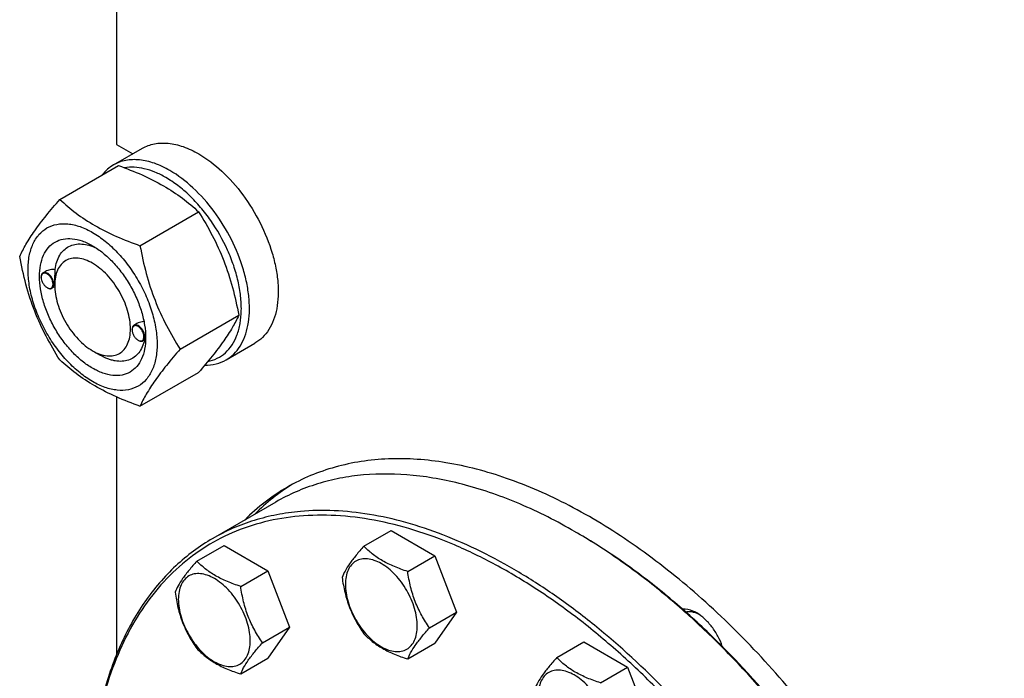
# Model space of a CAD drawing. Units: millimetres. Extents: x 0 to 10500, y -7 to 7425.
# Drawn here: x 6735 to 7011, y 1336 to 1520 of the extents above; entities that cross this region are included whole.
import ezdxf

# ---------------------------------------------------------------- set-up
doc = ezdxf.new("R2010")
doc.units = ezdxf.units.MM
doc.header["$LTSCALE"] = 577.5
doc.layers.get('0').update_dxf_attribs({"linetype": 'CONTINUOUS'})

msp = doc.modelspace()

# ---------------------------------------------------------------- linework, layer by layer
at = {"color": 7, "linetype": 'Continuous'}
for p, q in [((6762.26, 1719.17), (6762.26, 1485.28)), ((6761.43, 1479.54), (6769.5, 1484.19)), ((6762.26, 1485.28), (6766.83, 1482.65)), ((6746.37, 1469.88), (6762.78, 1479.36)), ((6768.82, 1456.92), (6785.23, 1466.4)), ((6741.16, 1448.07), (6741.16, 1448.2)), ((6742.38, 1449.75), (6741.67, 1449.34)), ((6742.82, 1445.19), (6742.92, 1445.13)), ((6744.95, 1445.46), (6744.17, 1445.01)), ((6744.94, 1445.89), (6744.94, 1446.3)), ((6780.05, 1427.98), (6796.46, 1437.46)), ((6766.61, 1433.38), (6766.61, 1433.5)), ((6767.96, 1435.12), (6767.13, 1434.64)), ((6770.34, 1430.72), (6769.63, 1430.31)), ((6770.39, 1431.18), (6770.39, 1431.19)), ((6768.27, 1430.5), (6768.38, 1430.44)), ((6792.93, 1424.98), (6801, 1429.63)), ((6755.55, 1427.52), (6757.67, 1426.29)), ((6768.82, 1412.01), (6785.23, 1421.49)), ((6762.26, 1414.62), (6762.26, 1342.56)), ((6806.85, 1385.19), (6789.18, 1374.98)), ((6831.52, 1372.84), (6839.1, 1377.22)), ((6839.1, 1377.22), (6851.35, 1370.14)), ((6784.76, 1368.66), (6792.35, 1373.04)), ((6792.35, 1373.04), (6804.59, 1365.97)), ((6843.76, 1365.77), (6851.35, 1370.14)), ((6851.35, 1370.14), (6857.47, 1354.36)), ((6797.01, 1361.59), (6804.59, 1365.97)), ((6804.59, 1365.97), (6810.72, 1350.18)), ((6849.89, 1349.98), (6857.47, 1354.36)), ((6857.47, 1354.36), (6851.35, 1345.65)), ((6803.13, 1345.81), (6810.72, 1350.18)), ((6810.72, 1350.18), (6804.59, 1341.47)), ((6843.76, 1341.27), (6851.35, 1345.65)), ((6885.51, 1341.67), (6893.09, 1346.05)), ((6893.09, 1346.05), (6905.34, 1338.97)), ((6797.01, 1337.09), (6804.59, 1341.47)), ((6897.75, 1334.6), (6905.34, 1338.97)), ((6905.34, 1338.97), (6911.46, 1323.19))]:
    msp.add_line(p, q, dxfattribs=at)
for centre, radius, start, end in [((6743.15, 1448.08), 1.99, 176.3248, 176.6718), ((6743.27, 1448.07), 2.11, 176.7001, 180.0279), ((6743.87, 1447.02), 2.11, 239.9718, 243.2998), ((6743.82, 1446.92), 1.99, 243.3277, 243.6758), ((6768.72, 1433.38), 2.11, 176.7001, 180.0279), ((6768.61, 1433.38), 1.99, 176.3248, 176.6718), ((6759.41, 1431.52), 10.99, 358.2836, 359.3402), ((6769.33, 1432.32), 2.11, 239.9718, 243.2998), ((6769.28, 1432.22), 1.99, 243.3277, 243.6758), ((6811.29, 1239.52), 158.63, 59.7045, 59.9991)]:
    msp.add_arc(centre, radius, start, end, dxfattribs=at)
for points, knots in [([(6769.5, 1484.19), (6770.01, 1484.49), (6771.11, 1485), (6773.52, 1485.67), (6776.89, 1485.76), (6781.11, 1484.74), (6783.86, 1483.43), (6785.25, 1482.63)], [0, 0, 0, 0, 0.108163, 0.218366, 0.451369, 0.710422, 1, 1, 1, 1]), ([(6777.18, 1477.98), (6775.8, 1478.78), (6773.05, 1480.08), (6768.83, 1481.1), (6765.46, 1481.02), (6763.05, 1480.35), (6761.95, 1479.84), (6761.43, 1479.54)], [0, 0, 0, 0, 0.289578, 0.548631, 0.781634, 0.891837, 1, 1, 1, 1]), ([(6785.25, 1482.63), (6787.58, 1481.28), (6792.1, 1477.8), (6797.9, 1471.21), (6802.66, 1463.46), (6805.51, 1456.43), (6806.91, 1450.77), (6807.48, 1446.73), (6807.58, 1442.9), (6807.2, 1439.36), (6806.34, 1436.19), (6805.02, 1433.45), (6803.24, 1431.21), (6801.77, 1430.08), (6801, 1429.63)], [0, 0, 0, 0, 0.128622, 0.270152, 0.417243, 0.561525, 0.630176, 0.695316, 0.756311, 0.812794, 0.864736, 0.912549, 0.957159, 1, 1, 1, 1]), ([(6761.43, 1479.54), (6760.83, 1479.19), (6759.67, 1478.36), (6758.7, 1477.31), (6758.26, 1476.75)], [0, 0, 0, 0, 0.493682, 1, 1, 1, 1]), ([(6762.78, 1479.36), (6765.01, 1478.56), (6769.32, 1476.88), (6775.35, 1473.87), (6780.66, 1470.38), (6783.78, 1467.74), (6785.23, 1466.4)], [0, 0, 0, 0, 0.27203, 0.530715, 0.772826, 1, 1, 1, 1]), ([(6776.05, 1476.02), (6775.07, 1476.58), (6773.12, 1477.56), (6770.13, 1478.55), (6767.26, 1478.98), (6765.39, 1478.88), (6764.51, 1478.72)], [0, 0, 0, 0, 0.280877, 0.540048, 0.778635, 1, 1, 1, 1]), ([(6792.93, 1424.98), (6793.71, 1425.43), (6795.18, 1426.55), (6796.95, 1428.79), (6798.28, 1431.53), (6799.14, 1434.7), (6799.52, 1438.24), (6799.42, 1442.07), (6798.85, 1446.12), (6797.44, 1451.78), (6794.6, 1458.8), (6789.84, 1466.56), (6784.04, 1473.15), (6779.52, 1476.63), (6777.18, 1477.98)], [0, 0, 0, 0, 0.042841, 0.087451, 0.135264, 0.187206, 0.243689, 0.304684, 0.369824, 0.438475, 0.582757, 0.729848, 0.871378, 1, 1, 1, 1]), ([(6787.81, 1424.53), (6788.72, 1424.7), (6790.5, 1425.29), (6792.84, 1426.9), (6794.72, 1429.14), (6795.84, 1431.43), (6796.5, 1433.48), (6797, 1435.78), (6797.28, 1438.92), (6797.07, 1442.91), (6796.34, 1447.11), (6795.1, 1451.43), (6792.81, 1457.22), (6789.68, 1462.71), (6785.88, 1467.67), (6782.79, 1470.96), (6779.53, 1473.78), (6777.22, 1475.34), (6776.05, 1476.02)], [0, 0, 0, 0, 0.04421, 0.087922, 0.133292, 0.182102, 0.20821, 0.235546, 0.293979, 0.35737, 0.425201, 0.49664, 0.570634, 0.721283, 0.795563, 0.86746, 0.935896, 1, 1, 1, 1]), ([(6735.14, 1453.91), (6735.67, 1455.06), (6736.96, 1457.52), (6739.45, 1461.34), (6742.65, 1465.52), (6745.07, 1468.38), (6746.37, 1469.88)], [0, 0, 0, 0, 0.194191, 0.425296, 0.69653, 1, 1, 1, 1]), ([(6746.37, 1469.88), (6747.81, 1468.54), (6750.94, 1465.89), (6756.25, 1462.4), (6762.28, 1459.4), (6766.59, 1457.72), (6768.82, 1456.92)], [0, 0, 0, 0, 0.227174, 0.469285, 0.72797, 1, 1, 1, 1]), ([(6785.23, 1466.4), (6786.59, 1464.25), (6789.19, 1459.82), (6792.41, 1452.75), (6794.83, 1445.24), (6795.97, 1440.07), (6796.46, 1437.46)], [0, 0, 0, 0, 0.243727, 0.492142, 0.744794, 1, 1, 1, 1]), ([(6737.48, 1450.2), (6737.48, 1451.49), (6737.68, 1453.95), (6738.67, 1457.33), (6740.35, 1460.08), (6742.69, 1462.04), (6745.55, 1463.08), (6748.77, 1463.16), (6752.2, 1462.34), (6755.72, 1460.66), (6759.23, 1458.2), (6762.59, 1455.06), (6765.69, 1451.34), (6768.4, 1447.19), (6770.64, 1442.76), (6772.31, 1438.22), (6773.35, 1433.73), (6773.61, 1430.76), (6773.61, 1429.33)], [0, 0, 0, 0, 0.06038, 0.114394, 0.162977, 0.20835, 0.253723, 0.302306, 0.35632, 0.416699, 0.483285, 0.555131, 0.630756, 0.708349, 0.785942, 0.861567, 0.933413, 1, 1, 1, 1]), ([(6755.55, 1422.62), (6754.53, 1423.21), (6752.52, 1424.61), (6749.76, 1427.2), (6747.21, 1430.25), (6744.98, 1433.66), (6743.14, 1437.3), (6741.77, 1441.04), (6740.91, 1444.72), (6740.6, 1448.23), (6740.86, 1451.43), (6741.68, 1454.21), (6743.06, 1456.46), (6744.98, 1458.07), (6747.33, 1458.93), (6749.97, 1459), (6752.79, 1458.32), (6754.63, 1457.44), (6755.55, 1456.91)], [0, 0, 0, 0, 0.066586, 0.138432, 0.214057, 0.29165, 0.369243, 0.444868, 0.516715, 0.583301, 0.643681, 0.697695, 0.746278, 0.791651, 0.837024, 0.885607, 0.939621, 1, 1, 1, 1]), ([(6745.06, 1450.3), (6745.16, 1451.03), (6745.45, 1452.4), (6746.26, 1454.26), (6747.42, 1455.75), (6748.9, 1456.81), (6750.64, 1457.39), (6752.56, 1457.48), (6754.61, 1457.09), (6755.97, 1456.56), (6756.65, 1456.23)], [0, 0, 0, 0, 0.139151, 0.265537, 0.382028, 0.493498, 0.606054, 0.725521, 0.856117, 1, 1, 1, 1]), ([(6755.55, 1456.91), (6756.56, 1456.32), (6758.57, 1454.92), (6761.33, 1452.33), (6763.88, 1449.28), (6766.11, 1445.87), (6767.95, 1442.23), (6769.32, 1438.49), (6770.18, 1434.81), (6770.4, 1432.37), (6770.4, 1431.19)], [0, 0, 0, 0, 0.114155, 0.237326, 0.366976, 0.5, 0.633024, 0.762674, 0.885845, 1, 1, 1, 1]), ([(6768.82, 1456.92), (6769.31, 1454.31), (6770.45, 1449.14), (6772.87, 1441.63), (6776.09, 1434.55), (6778.69, 1430.12), (6780.05, 1427.98)], [0, 0, 0, 0, 0.255206, 0.507858, 0.756273, 1, 1, 1, 1]), ([(6746.37, 1424.97), (6745, 1427.12), (6742.41, 1431.55), (6739.19, 1438.62), (6736.77, 1446.13), (6735.63, 1451.3), (6735.14, 1453.91)], [0, 0, 0, 0, 0.243727, 0.492142, 0.744794, 1, 1, 1, 1]), ([(6755.55, 1452.01), (6754.89, 1452.39), (6753.58, 1453.02), (6751.57, 1453.5), (6749.68, 1453.45), (6748, 1452.84), (6746.63, 1451.69), (6745.64, 1450.08), (6745.06, 1448.09), (6744.94, 1446.65), (6744.94, 1445.89)], [0, 0, 0, 0, 0.144899, 0.274522, 0.391111, 0.499997, 0.608884, 0.725474, 0.8551, 1, 1, 1, 1]), ([(6773.61, 1429.33), (6773.61, 1428.04), (6773.42, 1425.58), (6772.42, 1422.2), (6770.74, 1419.45), (6768.41, 1417.49), (6765.54, 1416.45), (6762.33, 1416.37), (6758.9, 1417.19), (6755.37, 1418.87), (6751.87, 1421.33), (6748.51, 1424.47), (6745.41, 1428.19), (6742.69, 1432.34), (6740.46, 1436.77), (6738.78, 1441.31), (6737.74, 1445.8), (6737.48, 1448.77), (6737.48, 1450.2)], [0, 0, 0, 0, 0.06038, 0.114394, 0.162977, 0.20835, 0.253723, 0.302306, 0.35632, 0.416699, 0.483285, 0.555131, 0.630756, 0.708349, 0.785942, 0.861567, 0.933413, 1, 1, 1, 1]), ([(6745.06, 1450.3), (6744.59, 1450.32), (6743.67, 1450.26), (6742.78, 1449.97), (6742.38, 1449.75)], [0, 0, 0, 0, 0.509529, 1, 1, 1, 1]), ([(6744.94, 1446.3), (6744.94, 1446.66), (6744.96, 1447.4), (6745.02, 1448.73), (6745.06, 1449.7), (6745.06, 1450.3)], [0, 0, 0, 0, 0.272116, 0.551596, 1, 1, 1, 1]), ([(6755.55, 1427.52), (6756.21, 1427.14), (6757.51, 1426.51), (6759.53, 1426.03), (6761.42, 1426.08), (6763.1, 1426.69), (6764.47, 1427.84), (6765.45, 1429.45), (6766.04, 1431.44), (6766.22, 1433.72), (6766, 1436.22), (6765.17, 1439.81), (6763.23, 1444.2), (6760.39, 1448.07), (6757.71, 1450.59), (6756.27, 1451.59), (6755.55, 1452.01)], [0, 0, 0, 0, 0.060411, 0.114453, 0.163061, 0.208457, 0.253854, 0.302462, 0.356505, 0.416916, 0.483537, 0.555421, 0.708459, 0.861496, 0.93338, 1, 1, 1, 1]), ([(6741.67, 1449.34), (6741.59, 1449.29), (6741.44, 1449.16), (6741.27, 1448.89), (6741.18, 1448.56), (6741.16, 1448.32), (6741.16, 1448.2)], [0, 0, 0, 0, 0.217773, 0.450952, 0.710201, 1, 1, 1, 1]), ([(6744.48, 1446.15), (6744.48, 1446.42), (6744.38, 1446.98), (6744.04, 1447.77), (6743.54, 1448.48), (6743.02, 1448.93), (6742.58, 1449.16), (6742.27, 1449.25), (6741.97, 1449.27), (6741.7, 1449.2), (6741.48, 1449.04), (6741.31, 1448.82), (6741.2, 1448.53), (6741.17, 1448.32), (6741.16, 1448.21)], [0, 0, 0, 0, 0.138026, 0.290914, 0.444502, 0.58441, 0.646099, 0.701513, 0.751295, 0.797277, 0.842352, 0.889709, 0.941828, 1, 1, 1, 1]), ([(6741.16, 1448.07), (6741.16, 1447.8), (6741.26, 1447.23), (6741.62, 1446.42), (6742.14, 1445.71), (6742.58, 1445.33), (6742.82, 1445.19)], [0, 0, 0, 0, 0.237219, 0.5, 0.762781, 1, 1, 1, 1]), ([(6744.69, 1446.15), (6744.69, 1446.37), (6744.63, 1446.82), (6744.41, 1447.48), (6744.07, 1448.11), (6743.63, 1448.67), (6743.13, 1449.11), (6742.62, 1449.39), (6742.11, 1449.49), (6741.8, 1449.41), (6741.67, 1449.34)], [0, 0, 0, 0, 0.12882, 0.270566, 0.417882, 0.562385, 0.6962, 0.813593, 0.913065, 1, 1, 1, 1]), ([(6742.92, 1445.13), (6743.03, 1445.07), (6743.25, 1444.97), (6743.59, 1444.89), (6743.9, 1444.89), (6744.09, 1444.96), (6744.17, 1445.01)], [0, 0, 0, 0, 0.289799, 0.549049, 0.782228, 1, 1, 1, 1]), ([(6742.94, 1445.13), (6743.12, 1445.04), (6743.42, 1444.94), (6743.8, 1444.98), (6744.04, 1445.09), (6744.24, 1445.28), (6744.44, 1445.62), (6744.48, 1445.94), (6744.48, 1446.15)], [0, 0, 0, 0, 0.266746, 0.382204, 0.491763, 0.602759, 0.72208, 1, 1, 1, 1]), ([(6744.17, 1445.01), (6744.26, 1445.06), (6744.41, 1445.19), (6744.58, 1445.46), (6744.67, 1445.79), (6744.69, 1446.03), (6744.69, 1446.15)], [0, 0, 0, 0, 0.217772, 0.450952, 0.710201, 1, 1, 1, 1]), ([(6744.94, 1445.89), (6744.94, 1445.05), (6745.09, 1443.31), (6745.93, 1439.72), (6747.86, 1435.33), (6750.7, 1431.46), (6753.39, 1428.94), (6754.82, 1427.94), (6755.55, 1427.52)], [0, 0, 0, 0, 0.114257, 0.237539, 0.5, 0.762462, 0.885744, 1, 1, 1, 1]), ([(6796.46, 1437.46), (6795.93, 1436.31), (6794.64, 1433.85), (6792.15, 1430.03), (6788.95, 1425.85), (6786.53, 1422.98), (6785.23, 1421.49)], [0, 0, 0, 0, 0.194191, 0.425296, 0.69653, 1, 1, 1, 1]), ([(6767.13, 1434.64), (6767.05, 1434.6), (6766.89, 1434.47), (6766.73, 1434.2), (6766.63, 1433.87), (6766.61, 1433.63), (6766.61, 1433.5)], [0, 0, 0, 0, 0.217773, 0.450952, 0.710201, 1, 1, 1, 1]), ([(6769.94, 1431.46), (6769.94, 1431.72), (6769.84, 1432.28), (6769.5, 1433.08), (6768.99, 1433.78), (6768.47, 1434.24), (6768.03, 1434.47), (6767.72, 1434.56), (6767.43, 1434.57), (6767.16, 1434.5), (6766.94, 1434.35), (6766.77, 1434.12), (6766.66, 1433.83), (6766.62, 1433.62), (6766.62, 1433.51)], [0, 0, 0, 0, 0.138026, 0.290914, 0.444502, 0.58441, 0.646099, 0.701513, 0.751295, 0.797277, 0.842352, 0.889709, 0.941828, 1, 1, 1, 1]), ([(6770.15, 1431.46), (6770.15, 1431.67), (6770.09, 1432.12), (6769.87, 1432.78), (6769.52, 1433.42), (6769.09, 1433.97), (6768.59, 1434.41), (6768.07, 1434.69), (6767.57, 1434.8), (6767.26, 1434.72), (6767.13, 1434.64)], [0, 0, 0, 0, 0.12882, 0.270566, 0.417882, 0.562385, 0.6962, 0.813593, 0.913065, 1, 1, 1, 1]), ([(6769.93, 1435.72), (6769.76, 1435.71), (6769.08, 1435.61), (6768.41, 1435.38), (6767.96, 1435.12)], [0, 0, 0, 0, 0.254031, 1, 1, 1, 1]), ([(6770.4, 1431.19), (6770.4, 1430.13), (6770.24, 1428.1), (6769.42, 1425.32), (6768.03, 1423.07), (6766.12, 1421.45), (6763.76, 1420.6), (6761.12, 1420.53), (6758.3, 1421.21), (6756.47, 1422.09), (6755.55, 1422.62)], [0, 0, 0, 0, 0.1449, 0.274526, 0.391116, 0.500003, 0.608889, 0.725478, 0.855102, 1, 1, 1, 1]), ([(6766.61, 1433.38), (6766.61, 1433.1), (6766.72, 1432.53), (6767.07, 1431.72), (6767.59, 1431.01), (6768.04, 1430.63), (6768.27, 1430.5)], [0, 0, 0, 0, 0.237219, 0.5, 0.762781, 1, 1, 1, 1]), ([(6768.39, 1430.43), (6768.58, 1430.34), (6768.87, 1430.25), (6769.26, 1430.29), (6769.5, 1430.4), (6769.7, 1430.58), (6769.89, 1430.93), (6769.94, 1431.24), (6769.94, 1431.46)], [0, 0, 0, 0, 0.266746, 0.382204, 0.491763, 0.602759, 0.72208, 1, 1, 1, 1]), ([(6769.63, 1430.31), (6769.71, 1430.36), (6769.87, 1430.49), (6770.03, 1430.76), (6770.13, 1431.09), (6770.15, 1431.33), (6770.15, 1431.46)], [0, 0, 0, 0, 0.217772, 0.450952, 0.710201, 1, 1, 1, 1]), ([(6770.34, 1430.72), (6770.34, 1430.72), (6770.35, 1430.74), (6770.36, 1430.77), (6770.37, 1430.86), (6770.38, 1431), (6770.39, 1431.12), (6770.39, 1431.18)], [0, 0, 0, 0, 0.027252, 0.078507, 0.263842, 0.569212, 1, 1, 1, 1]), ([(6770.08, 1430.57), (6769.93, 1429.89), (6769.53, 1428.61), (6768.54, 1426.94), (6767.23, 1425.66), (6765.62, 1424.83), (6763.79, 1424.49), (6762.17, 1424.6), (6760.83, 1424.91), (6759.4, 1425.39), (6758.35, 1425.9), (6757.67, 1426.29)], [0, 0, 0, 0, 0.131898, 0.252281, 0.365002, 0.475638, 0.590297, 0.714085, 0.780566, 0.850353, 1, 1, 1, 1]), ([(6768.38, 1430.44), (6768.49, 1430.37), (6768.71, 1430.27), (6769.04, 1430.19), (6769.36, 1430.2), (6769.55, 1430.27), (6769.63, 1430.31)], [0, 0, 0, 0, 0.289799, 0.549049, 0.782228, 1, 1, 1, 1]), ([(6780.05, 1427.98), (6778.75, 1426.49), (6776.33, 1423.62), (6773.13, 1419.44), (6770.64, 1415.62), (6769.35, 1413.16), (6768.82, 1412.01)], [0, 0, 0, 0, 0.30347, 0.574704, 0.805809, 1, 1, 1, 1]), ([(6768.82, 1412.01), (6766.59, 1412.81), (6762.28, 1414.49), (6756.25, 1417.5), (6750.94, 1420.99), (6747.81, 1423.63), (6746.37, 1424.97)], [0, 0, 0, 0, 0.27203, 0.530715, 0.772826, 1, 1, 1, 1]), ([(6786.96, 1423.5), (6788.02, 1423.49), (6790.1, 1423.7), (6792.06, 1424.47), (6792.93, 1424.98)], [0, 0, 0, 0, 0.51256, 1, 1, 1, 1]), ([(7014.7, 1173.38), (7014.7, 1180.42), (7013.75, 1194.94), (7009.83, 1216.98), (7003.46, 1239.57), (6994.77, 1262.22), (6983.94, 1284.45), (6971.22, 1305.79), (6956.87, 1325.78), (6941.19, 1344), (6924.52, 1360.05), (6907.21, 1373.6), (6889.63, 1384.36), (6872.11, 1392.1), (6855.03, 1396.64), (6841.17, 1397.66), (6830.78, 1396.68), (6823.46, 1395.12), (6816.53, 1392.73), (6812.18, 1390.57), (6810.1, 1389.37)], [0, 0, 0, 0, 0.062384, 0.128722, 0.198315, 0.270291, 0.343668, 0.4174, 0.490424, 0.56171, 0.630307, 0.695395, 0.756343, 0.81278, 0.864681, 0.912457, 0.935102, 0.957107, 0.978668, 1, 1, 1, 1]), ([(6831.38, 1392.76), (6829.18, 1392.57), (6824.83, 1391.96), (6818.5, 1390.38), (6812.48, 1388.16), (6808.68, 1386.25), (6806.85, 1385.19)], [0, 0, 0, 0, 0.256977, 0.508056, 0.755067, 1, 1, 1, 1]), ([(6890.61, 1376.89), (6885.61, 1379.78), (6875.66, 1384.82), (6860.43, 1390.21), (6845.67, 1393.04), (6836, 1393.18), (6831.38, 1392.76)], [0, 0, 0, 0, 0.278074, 0.536715, 0.776598, 1, 1, 1, 1]), ([(6810.1, 1389.37), (6807.92, 1388.12), (6803.72, 1385.3), (6799.92, 1381.95), (6798.13, 1380.15)], [0, 0, 0, 0, 0.497106, 1, 1, 1, 1]), ([(6811.52, 1390.17), (6809.62, 1388.99), (6805.92, 1386.4), (6802.56, 1383.39), (6800.95, 1381.79)], [0, 0, 0, 0, 0.497148, 1, 1, 1, 1]), ([(6813.35, 1381.24), (6810.1, 1380.95), (6803.71, 1379.9), (6794.6, 1376.84), (6786.23, 1372.34), (6778.7, 1366.45), (6772.09, 1359.25), (6766.46, 1350.81), (6761.87, 1341.22), (6759.58, 1334.33), (6758.6, 1330.74)], [0, 0, 0, 0, 0.123078, 0.24255, 0.360512, 0.479195, 0.600766, 0.727139, 0.859849, 1, 1, 1, 1]), ([(6813.71, 1382.56), (6811.5, 1382.36), (6807.15, 1381.75), (6800.82, 1380.18), (6794.8, 1377.95), (6791.01, 1376.04), (6789.18, 1374.98)], [0, 0, 0, 0, 0.256977, 0.508056, 0.755067, 1, 1, 1, 1]), ([(6931.09, 1077.8), (6934.36, 1078.09), (6940.77, 1079.14), (6949.92, 1082.23), (6958.32, 1086.76), (6965.86, 1092.69), (6972.48, 1099.95), (6978.11, 1108.46), (6982.7, 1118.12), (6986.21, 1128.83), (6988.62, 1140.5), (6989.91, 1153.01), (6990.07, 1166.25), (6989.1, 1180.09), (6987.01, 1194.4), (6982.71, 1214.19), (6974.63, 1239.19), (6961.23, 1268.42), (6944.5, 1296.18), (6928.15, 1317.45), (6913.91, 1332.82), (6902.93, 1343.25), (6891.66, 1352.6), (6880.2, 1360.77), (6868.65, 1367.68), (6857.14, 1373.27), (6845.76, 1377.49), (6834.62, 1380.28), (6823.83, 1381.63), (6816.77, 1381.54), (6813.35, 1381.24)], [0, 0, 0, 0, 0.023455, 0.046221, 0.068701, 0.091326, 0.114509, 0.138619, 0.163948, 0.190706, 0.219021, 0.248946, 0.280469, 0.313521, 0.34799, 0.383725, 0.458199, 0.535267, 0.612999, 0.68941, 0.726543, 0.762659, 0.797568, 0.831107, 0.86315, 0.893611, 0.92246, 0.949727, 0.975513, 1, 1, 1, 1]), ([(6956.68, 1084.87), (6959.19, 1086.32), (6964.04, 1089.65), (6970.54, 1095.78), (6976.23, 1103), (6981.06, 1111.24), (6985.01, 1120.43), (6988.04, 1130.5), (6990.14, 1141.36), (6991.29, 1152.93), (6991.49, 1165.11), (6990.45, 1182.36), (6987.49, 1200.09), (6982.82, 1217.99), (6976.85, 1236.45), (6967.29, 1259.3), (6952.94, 1285.56), (6936.05, 1310.06), (6917.17, 1332.03), (6899.99, 1347.91), (6885.73, 1358.68), (6875.1, 1365.59), (6864.46, 1371.41), (6853.87, 1376.09), (6843.44, 1379.6), (6833.23, 1381.89), (6823.33, 1382.96), (6816.85, 1382.84), (6813.71, 1382.56)], [0, 0, 0, 0, 0.02199, 0.04433, 0.067342, 0.091302, 0.116425, 0.142862, 0.170707, 0.199993, 0.23071, 0.262804, 0.3307, 0.366277, 0.402717, 0.477437, 0.55334, 0.628797, 0.702209, 0.772116, 0.805384, 0.837356, 0.867944, 0.8971, 0.924813, 0.951127, 0.976136, 1, 1, 1, 1]), ([(7009.05, 1172.57), (7009.05, 1177.12), (7008.64, 1186.44), (7006.92, 1200.61), (7004.1, 1215.15), (6998.84, 1235.1), (6989.66, 1260.05), (6975.09, 1288.91), (6957.38, 1315.95), (6940.36, 1336.38), (6925.72, 1350.91), (6914.53, 1360.63), (6903.13, 1369.2), (6895.26, 1374.21), (6891.31, 1376.49)], [0, 0, 0, 0, 0.055851, 0.114205, 0.174823, 0.237407, 0.367017, 0.5, 0.632983, 0.762593, 0.825177, 0.885795, 0.944149, 1, 1, 1, 1]), ([(7009.04, 1172.57), (7009.02, 1177.13), (7008.57, 1186.45), (7006.8, 1200.61), (7003.94, 1215.15), (6998.64, 1235.07), (6989.44, 1259.98), (6974.88, 1288.79), (6957.21, 1315.8), (6940.24, 1336.22), (6925.64, 1350.78), (6914.48, 1360.52), (6903.1, 1369.14), (6895.25, 1374.18), (6891.31, 1376.48)], [0, 0, 0, 0, 0.055945, 0.11436, 0.175008, 0.237593, 0.367137, 0.5, 0.632864, 0.762407, 0.824993, 0.88564, 0.944055, 1, 1, 1, 1]), ([(6789.18, 1374.98), (6787.32, 1373.91), (6783.72, 1371.55), (6778.73, 1367.38), (6774.15, 1362.6), (6768.55, 1355.35), (6762.72, 1344.76), (6759.58, 1335.47), (6758.31, 1330.57)], [0, 0, 0, 0, 0.115655, 0.232316, 0.350949, 0.472437, 0.726667, 1, 1, 1, 1]), ([(6831.52, 1372.84), (6830.76, 1372), (6829.38, 1370.41), (6827.58, 1368.1), (6826.25, 1366.04), (6825.63, 1364.73), (6825.39, 1364.12)], [0, 0, 0, 0, 0.315401, 0.592108, 0.818879, 1, 1, 1, 1]), ([(6843.76, 1365.77), (6842.51, 1366.17), (6840.09, 1367.02), (6836.73, 1368.63), (6833.87, 1370.57), (6832.25, 1372.07), (6831.52, 1372.84)], [0, 0, 0, 0, 0.276819, 0.537691, 0.777991, 1, 1, 1, 1]), ([(6784.76, 1368.66), (6784.01, 1367.82), (6782.62, 1366.23), (6780.82, 1363.93), (6779.5, 1361.87), (6778.87, 1360.55), (6778.64, 1359.95)], [0, 0, 0, 0, 0.315401, 0.592108, 0.818879, 1, 1, 1, 1]), ([(6797.01, 1361.59), (6795.75, 1361.99), (6793.33, 1362.85), (6789.98, 1364.45), (6787.11, 1366.39), (6785.49, 1367.89), (6784.76, 1368.66)], [0, 0, 0, 0, 0.276819, 0.537691, 0.777991, 1, 1, 1, 1]), ([(6846.46, 1350.51), (6846.46, 1351.31), (6846.32, 1352.97), (6845.52, 1356.37), (6843.68, 1360.54), (6840.99, 1364.22), (6838.44, 1366.61), (6836.48, 1367.98), (6834.52, 1368.92), (6832.61, 1369.38), (6830.81, 1369.33), (6829.21, 1368.75), (6827.91, 1367.66), (6826.98, 1366.13), (6826.42, 1364.24), (6826.31, 1362.87), (6826.31, 1362.15)], [0, 0, 0, 0, 0.066621, 0.138505, 0.291543, 0.44458, 0.516464, 0.583084, 0.643495, 0.697537, 0.746145, 0.791541, 0.836938, 0.885546, 0.939589, 1, 1, 1, 1]), ([(6799.71, 1346.34), (6799.71, 1347.13), (6799.56, 1348.79), (6798.77, 1352.19), (6796.93, 1356.37), (6794.23, 1360.05), (6791.68, 1362.43), (6789.73, 1363.81), (6787.76, 1364.74), (6785.85, 1365.2), (6784.05, 1365.16), (6782.46, 1364.58), (6781.16, 1363.48), (6780.22, 1361.95), (6779.66, 1360.07), (6779.55, 1358.69), (6779.55, 1357.97)], [0, 0, 0, 0, 0.066621, 0.138505, 0.291543, 0.44458, 0.516464, 0.583084, 0.643495, 0.697537, 0.746145, 0.791541, 0.836938, 0.885546, 0.939589, 1, 1, 1, 1]), ([(6849.89, 1349.98), (6849.09, 1351.11), (6847.59, 1353.47), (6845.77, 1357.32), (6844.5, 1361.46), (6843.97, 1364.32), (6843.76, 1365.77)], [0, 0, 0, 0, 0.242179, 0.490349, 0.743779, 1, 1, 1, 1]), ([(6825.39, 1364.12), (6825.6, 1362.68), (6826.13, 1359.82), (6827.4, 1355.68), (6829.22, 1351.83), (6830.72, 1349.47), (6831.52, 1348.34)], [0, 0, 0, 0, 0.256221, 0.509651, 0.757821, 1, 1, 1, 1]), ([(6826.31, 1362.15), (6826.31, 1361.35), (6826.46, 1359.69), (6827.25, 1356.29), (6829.09, 1352.12), (6831.78, 1348.44), (6834.33, 1346.05), (6836.29, 1344.68), (6838.26, 1343.74), (6840.17, 1343.28), (6841.96, 1343.33), (6843.56, 1343.9), (6844.86, 1345), (6845.8, 1346.53), (6846.35, 1348.42), (6846.46, 1349.79), (6846.46, 1350.51)], [0, 0, 0, 0, 0.066621, 0.138505, 0.291543, 0.44458, 0.516464, 0.583084, 0.643495, 0.697537, 0.746145, 0.791541, 0.836938, 0.885546, 0.939589, 1, 1, 1, 1]), ([(6778.64, 1359.95), (6778.85, 1358.5), (6779.37, 1355.64), (6780.64, 1351.5), (6782.46, 1347.65), (6783.97, 1345.29), (6784.76, 1344.16)], [0, 0, 0, 0, 0.256221, 0.509651, 0.757821, 1, 1, 1, 1]), ([(6803.13, 1345.81), (6802.34, 1346.93), (6800.83, 1349.3), (6799.02, 1353.14), (6797.74, 1357.28), (6797.22, 1360.14), (6797.01, 1361.59)], [0, 0, 0, 0, 0.242179, 0.490349, 0.743779, 1, 1, 1, 1]), ([(6779.55, 1357.97), (6779.55, 1357.17), (6779.7, 1355.52), (6780.49, 1352.11), (6782.33, 1347.94), (6785.03, 1344.26), (6787.58, 1341.87), (6789.53, 1340.5), (6791.5, 1339.56), (6793.41, 1339.1), (6795.21, 1339.15), (6796.8, 1339.73), (6798.1, 1340.82), (6799.04, 1342.35), (6799.6, 1344.24), (6799.71, 1345.61), (6799.71, 1346.34)], [0, 0, 0, 0, 0.066621, 0.138505, 0.291543, 0.44458, 0.516464, 0.583084, 0.643495, 0.697537, 0.746145, 0.791541, 0.836938, 0.885546, 0.939589, 1, 1, 1, 1]), ([(6924.67, 1354.14), (6924.34, 1354.34), (6923.11, 1354.96), (6921.69, 1355.3), (6920.7, 1355.21)], [0, 0, 0, 0, 0.279763, 1, 1, 1, 1]), ([(6921.51, 1354.5), (6922.07, 1354.63), (6923.35, 1354.61), (6924.53, 1354.17), (6925.12, 1353.87)], [0, 0, 0, 0, 0.461996, 1, 1, 1, 1]), ([(6931.85, 1344.77), (6931.52, 1345.75), (6930.69, 1347.68), (6929.01, 1350.29), (6927.01, 1352.51), (6925.46, 1353.69), (6924.67, 1354.14)], [0, 0, 0, 0, 0.258799, 0.520481, 0.771472, 1, 1, 1, 1]), ([(6831.52, 1348.34), (6832.25, 1347.58), (6833.87, 1346.07), (6836.73, 1344.13), (6840.09, 1342.53), (6842.51, 1341.67), (6843.76, 1341.27)], [0, 0, 0, 0, 0.222009, 0.462309, 0.723181, 1, 1, 1, 1]), ([(6843.76, 1341.27), (6844, 1341.87), (6844.62, 1343.19), (6845.95, 1345.25), (6847.75, 1347.55), (6849.14, 1349.15), (6849.89, 1349.98)], [0, 0, 0, 0, 0.181121, 0.407892, 0.684599, 1, 1, 1, 1]), ([(6797.01, 1337.09), (6797.24, 1337.7), (6797.87, 1339.01), (6799.19, 1341.07), (6800.99, 1343.38), (6802.38, 1344.97), (6803.13, 1345.81)], [0, 0, 0, 0, 0.181121, 0.407892, 0.684599, 1, 1, 1, 1]), ([(6784.76, 1344.16), (6785.49, 1343.4), (6787.11, 1341.9), (6789.98, 1339.96), (6793.33, 1338.35), (6795.75, 1337.49), (6797.01, 1337.09)], [0, 0, 0, 0, 0.222009, 0.462309, 0.723181, 1, 1, 1, 1]), ([(6885.51, 1341.67), (6884.75, 1340.83), (6883.36, 1339.24), (6881.57, 1336.93), (6880.24, 1334.87), (6879.62, 1333.56), (6879.38, 1332.95)], [0, 0, 0, 0, 0.315401, 0.592108, 0.818879, 1, 1, 1, 1]), ([(6897.75, 1334.6), (6896.5, 1335), (6894.08, 1335.85), (6890.72, 1337.46), (6887.86, 1339.4), (6886.24, 1340.9), (6885.51, 1341.67)], [0, 0, 0, 0, 0.276819, 0.537691, 0.777991, 1, 1, 1, 1]), ([(6900.45, 1319.34), (6900.45, 1320.14), (6900.31, 1321.8), (6899.51, 1325.2), (6897.67, 1329.37), (6894.98, 1333.05), (6892.43, 1335.44), (6890.47, 1336.81), (6888.51, 1337.75), (6886.59, 1338.21), (6884.8, 1338.16), (6883.2, 1337.58), (6881.9, 1336.49), (6880.96, 1334.96), (6880.41, 1333.07), (6880.3, 1331.7), (6880.3, 1330.98)], [0, 0, 0, 0, 0.066621, 0.138505, 0.291543, 0.44458, 0.516464, 0.583084, 0.643495, 0.697537, 0.746145, 0.791541, 0.836938, 0.885546, 0.939589, 1, 1, 1, 1])]:
    msp.add_open_spline(points, degree=3, knots=knots, dxfattribs=at)

doc.saveas('drawing.dxf')
